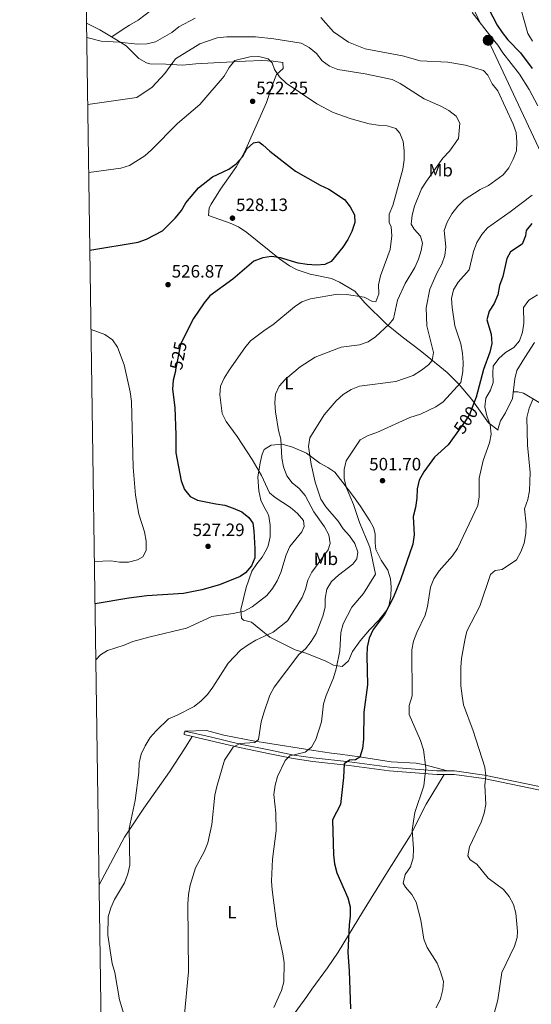
# Model space of a CAD drawing. Extents: x 600632 to 607519, y 734000 to 738730.
# Drawn here: x 600632 to 600919, y 735504 to 736056 of the extents above; entities that cross this region are included whole.
import ezdxf
from ezdxf.enums import TextEntityAlignment as Align

# ---------------------------------------------------------------- set-up
doc = ezdxf.new("R2010")
doc.units = 0
doc.header["$MEASUREMENT"] = 0
for name, pattern in [('DGN Style 3', [108.731658, 77.66547, -31.066188]), ('DGN Style 5', [54.365829, 23.299641, -31.066188]), ('DGN Style 7', [155.33094, 69.898923, -31.066188, 23.299641, -31.066188])]:
    doc.linetypes.add(name, pattern=pattern)
for name, color, linetype in [('Nivel 21', 7, 'Continuous'), ('Nivel 22', 7, 'Continuous'), ('Nivel 32', 7, 'Continuous'), ('Nivel 36', 7, 'Continuous'), ('Nivel 37', 7, 'Continuous'), ('Nivel 4', 7, 'Continuous'), ('Nivel 41', 7, 'Continuous'), ('Nivel 5', 7, 'Continuous'), ('Nivel 61', 7, 'Continuous'), ('Nivel 7', 7, 'Continuous')]:
    doc.layers.add(name, color=color, linetype=linetype)
doc.styles.add('Style-arial', font='arial.shx', dxfattribs={"bigfont": 'arialbig.shx'})
doc.styles.add('Style-ariali', font='ariali.shx', dxfattribs={"bigfont": 'arialibig.shx'})
doc.styles.add('Style-arialn', font='arialn.shx', dxfattribs={"bigfont": 'arialnbig.shx'})

# ---------------------------------------------------------------- blocks, each defined once
blk = doc.blocks.new('5PELE')
at = {"layer": 'Nivel 32', "linetype": 'Continuous', "lineweight": 0}
h = blk.add_hatch(color=9, dxfattribs=at)
edge = h.paths.add_edge_path()
edge.add_arc((0, 0), 2.85, 0, 360)
at = {"layer": 'Nivel 32', "color": 8, "linetype": 'Continuous', "lineweight": 0}
blk.add_circle((0, 0), 2.85, dxfattribs=at)
blk = doc.blocks.new('5PATER')
at = {"layer": 'Nivel 7', "linetype": 'Continuous', "lineweight": 0}
h = blk.add_hatch(color=53, dxfattribs=at)
edge = h.paths.add_edge_path()
edge.add_ellipse((0, 0), major_axis=(-1.1, -1.11), ratio=0.999422, start_angle=0, end_angle=360)

msp = doc.modelspace()

# ---------------------------------------------------------------- linework, layer by layer
at = {"layer": 'Nivel 21', "color": 7, "linetype": 'Continuous', "lineweight": 0}
msp.add_polyline3d([(600957.05, 735590.85, 484), (600952.92, 735596.54, 484), (600945.45, 735612.11, 485.64), (600937.63, 735619.85, 485.97), (600927.76, 735625.13, 485.64), (600892.3, 735632.4, 489.57), (600875.53, 735634.81, 492.2), (600865.64, 735634.69, 493.51), (600838.99, 735636.75, 497.11), (600816.66, 735639.79, 500.06), (600796.23, 735642.06, 502.69), (600785.31, 735643.58, 504.65), (600772.24, 735646.29, 507.27), (600755.35, 735649.72, 508.91), (600738.44, 735653.78, 512.52), (600724.27, 735657.09, 513.83)], dxfattribs=at)
at = {"layer": 'Nivel 21', "color": 7, "linetype": 'DGN Style 3', "lineweight": 0}
msp.add_polyline3d([(600955.39, 735500.95, 483.48), (600954.32, 735507.84, 483.02), (600954.39, 735513.17, 483.09), (600956.6, 735534.69, 483.35), (600956.49, 735550.54, 483.35), (600957, 735565.52, 482.96), (600956.73, 735587.9, 484), (600951.2, 735595.51, 484), (600943.8, 735610.93, 485.64), (600936.43, 735618.22, 485.97), (600927.07, 735623.23, 485.64), (600891.96, 735630.43, 489.57), (600875.4, 735632.81, 492.2), (600865.57, 735632.69, 493.51), (600838.78, 735634.76, 497.11), (600816.41, 735637.8, 500.06), (600795.98, 735640.07, 502.69), (600784.97, 735641.61, 504.65), (600771.84, 735644.33, 507.27), (600754.92, 735647.77, 508.91), (600737.98, 735651.83, 512.52), (600723.81, 735655.15, 513.83)], dxfattribs=at)
at = {"layer": 'Nivel 22', "color": 30, "linetype": 'DGN Style 5', "lineweight": 30, "flags": 128}
for points, elevation in [([(600723.95, 735877.99), (600721.76, 735873.71), (600719.06, 735859.36)], 525), ([(600886.39, 735840.82), (600883.94, 735834.39), (600881.07, 735830.17)], 500), ([(600881.07, 735830.17), (600876.73, 735824.18)], 500)]:
    msp.add_lwpolyline(points, dxfattribs=dict(at, elevation=elevation))
at = {"layer": 'Nivel 32', "color": 6, "linetype": 'DGN Style 7', "lineweight": 0}
msp.add_polyline3d([(600768.26, 736315.15, 475.56), (600769.14, 736313.33, 475.71), (600837.56, 736165.64, 489.87), (600894.45, 736044.09, 505.56), (600930.79, 735966.37, 505.96), (600989.69, 735840.9, 480.02), (601112.1, 735577.53, 482.66), (601232.73, 735320.99, 496.94), (601299.62, 735175.76, 509.24), (601364.5, 735043.26, 515.39)], dxfattribs=at)
at = {"layer": 'Nivel 36', "color": 92, "linetype": 'Continuous', "lineweight": 0, "elevation": 513.83, "flags": 128}
msp.add_lwpolyline([(600723.81, 735655.15), (600723.78, 735656.15), (600724.27, 735656.33), (600724.27, 735657.09)], dxfattribs=at)
at = {"layer": 'Nivel 36', "color": 92, "linetype": 'Continuous', "lineweight": 0}
for points in [[(600683.19, 736046.01, 510.4), (600689.1, 736049.9, 507.77), (600693.25, 736052.49, 506.62), (600697.99, 736055.4, 506.13), (600705.85, 736061.36, 506.46)], [(600669.12, 736053.65, 510.21), (600676.46, 736050.03, 510.21), (600685.86, 736044.42, 510.47), (600691.36, 736040.95, 511.19), (600698.48, 736033.96, 512.5), (600702.7, 736031.39, 513.72), (600704.62, 736030.97, 514.14), (600713.52, 736030.76, 515.12), (600722.95, 736030.23, 516.76), (600730.48, 736030.98, 519.38), (600740.46, 736031.52, 519.8), (600758.3, 736032.4, 519.38), (600767.36, 736032.7, 519.71), (600773.75, 736032.41, 519.38), (600779.15, 736031.57, 519.71), (600779.43, 736028.23, 519.71), (600775.73, 736024.85, 520.03), (600773.19, 736018.79, 522.01), (600770.12, 736009.26, 521.98), (600757.71, 735981.43, 524.33), (600753.19, 735973.3, 524.96), (600744.2, 735960.75, 525.28), (600739.01, 735952.22, 526.13), (600737.83, 735950.13, 526.27), (600737.47, 735945.92, 526.27), (600749.7, 735941.62, 526.92), (600754.26, 735939.55, 526.98), (600759.1, 735936.38, 526.6), (600777.43, 735921.57, 523.59), (600782.89, 735917.69, 522.66), (600787.29, 735915.4, 521.99), (600794.46, 735913.03, 521.02), (600806.46, 735910.57, 521.35), (600811.01, 735908.54, 521.08), (600819.53, 735903.48, 520.17), (600825.21, 735896.91, 518.4), (600837.36, 735885.05, 514.47), (600846.15, 735877.96, 512.17), (600856.31, 735870.23, 511.19), (600860.21, 735867.19, 510.45), (600871.32, 735857.96, 507.26), (600878.07, 735851.21, 504.21), (600885.26, 735842.8, 500.37), (600894.59, 735829.68, 494.15), (600899.92, 735825.66, 493.49), (600899.91, 735825.99, 492.18), (600901.35, 735830.8, 492.27), (600904.07, 735835.31, 490.57), (600908.07, 735843.39, 490.54), (600909.34, 735854.33, 490.62), (600910.57, 735859.16, 490.82), (600915.04, 735866.45, 491.85), (600920.31, 735874.68, 491.85)], [(600961.98, 735817.62, 483.66), (600954.01, 735824.91, 484.97), (600950.15, 735828.07, 485.47), (600945.93, 735830.86, 485.95), (600934.15, 735836.68, 488.25), (600922.92, 735841.18, 488.57), (600914.3, 735846.37, 491.27), (600910.97, 735847.17, 491.2), (600908.52, 735847.21, 490.57)], [(600755.94, 735720.26, 519.4), (600755.66, 735725.11, 520.68), (600758.57, 735737.47, 523.01), (600761.79, 735746.64, 524.65), (600764.64, 735750.74, 525.07), (600767.58, 735754.56, 524.97), (600770.12, 735758.78, 524.2), (600771.06, 735760.88, 523.99), (600772.08, 735765.8, 523.99), (600772.02, 735772.5, 523.99), (600771.31, 735777.44, 523.79), (600770.8, 735779.01, 523.66), (600768.5, 735782.8, 522.68), (600766.86, 735786.44, 522.68), (600765.69, 735791.6, 522.35), (600765.27, 735799.31, 521.37), (600766.51, 735807.41, 519.4), (600767.57, 735812.19, 519.07), (600768.78, 735814.88, 518.42), (600772.63, 735817.21, 516.19), (600778.77, 735817.72, 513.17), (600784.7, 735816.07, 512.85), (600792.53, 735812.8, 510.55), (600799.95, 735807.11, 506.97), (600804.54, 735804.7, 506.39), (600808.33, 735802.07, 505.96), (600812.88, 735796.34, 505.31), (600818.88, 735788.47, 503.73), (600822.6, 735783.26, 503.67), (600827.98, 735774.89, 503.67), (600830, 735771.05, 503.67), (600830.95, 735767.55, 503.67), (600830.95, 735762.55, 503.67), (600831.41, 735758.84, 503.34), (600834.3, 735752.72, 502.03), (600838.17, 735747.14, 500.72), (600839.58, 735742.26, 500.43), (600840, 735737.63, 500.39), (600839.78, 735732.67, 499.79), (600838.64, 735727.01, 499.74), (600837.56, 735724.78, 499.74), (600833.04, 735719.26, 499.08), (600827.85, 735713.72, 500.06), (600822.68, 735707.67, 500.72), (600818.34, 735701.65, 501.7), (600816, 735696.37, 502.36), (600812.57, 735693.24, 503.67), (600807.68, 735693.92, 506.29), (600803.24, 735696.29, 506.62), (600792.69, 735700.48, 510.22), (600786.07, 735702.61, 510.22), (600781.66, 735704.77, 511.09), (600771.9, 735709.7, 514.49), (600766.9, 735713.73, 516.45), (600761.72, 735718.1, 517.11), (600757.07, 735719.26, 518.9), (600755.94, 735720.26, 519.4)], [(600871.67, 735634.76, 492.71), (600858.8, 735638.2, 495.33), (600853.97, 735639.01, 496.18), (600839.94, 735639.76, 497.95), (600822.22, 735642.54, 499.59), (600811.43, 735644.03, 502.21), (600806.49, 735644.74, 502.29), (600801.48, 735645.46, 501.84), (600796.58, 735646.2, 502.17), (600768.29, 735650.65, 510.62), (600763.47, 735651.36, 511.62), (600746.09, 735654.82, 512.37), (600736.38, 735657.37, 512.89), (600724.27, 735657.09, 513.83)], [(600676.15, 735570.98, 517.31), (600690.46, 735597.69, 514.02), (600701.28, 735613.78, 514.36), (600715.61, 735634.2, 512.72), (600724.14, 735647.08, 513.35), (600728.34, 735654.08, 513.41)], [(600679.35, 735351.73, 509), (600695.75, 735378.97, 508.35), (600704.05, 735391.42, 507.52), (600727.58, 735421.99, 504.41), (600736.25, 735434.21, 503.64), (600744.46, 735445.18, 503.44), (600759.29, 735463.66, 504.08), (600775.38, 735484.84, 503.1), (600792.58, 735508.41, 502.77), (600795.53, 735512.43, 502.39), (600804.35, 735524.43, 500.13), (600810.2, 735533.2, 499.21), (600823.94, 735555.62, 498.51), (600837.01, 735576.7, 495.23), (600850.57, 735598.3, 495.23), (600859.63, 735616.04, 493.35), (600869.78, 735632.74, 492.95)]]:
    msp.add_polyline3d(points, dxfattribs=at)
at = {"layer": 'Nivel 4', "color": 30, "linetype": 'Continuous', "lineweight": 30, "flags": 128}
for points, elevation in [([(600892.2, 736066.8), (600899.39, 736052.52), (600902.19, 736048.38), (600905.36, 736044.43), (600912.61, 736037.06), (600919.17, 736028.36)], 500), ([(600670.97, 735926.47), (600697.98, 735930.92), (600702.79, 735932.75), (600711.7, 735937.42), (600719.07, 735944.64), (600722.28, 735948.71), (600724.88, 735952.98), (600731.89, 735961.33), (600739.81, 735967.5), (600748.99, 735971.94), (600753.1, 735974.78), (600756.56, 735978.73), (600758.96, 735983.18), (600762.68, 735986.64), (600765.8, 735987.1), (600768.05, 735985.57), (600771.92, 735981.89), (600786.27, 735970.76), (600800.23, 735962.99), (600804.97, 735960.75), (600813.73, 735954.87), (600817.07, 735950.7), (600819.34, 735946.24), (600819.54, 735941.92), (600817.9, 735936.98), (600815.68, 735932.5), (600812.9, 735928.14), (600806.33, 735920.12), (600802.84, 735918.45), (600798.1, 735918.09), (600792.93, 735918.42), (600787.88, 735919.2), (600777.86, 735922.23), (600772.92, 735923.01), (600767.94, 735922.13), (600762.97, 735920.31), (600751.11, 735910.33), (600738.29, 735900.83), (600735.11, 735896.97), (600729.18, 735888.22), (600723.95, 735877.99)], 525), ([(600918.83, 735941.47), (600915.71, 735937.57), (600915.43, 735934.48), (600913.51, 735929.86), (600906.95, 735925.53), (600904.95, 735921.81), (600902.58, 735911.78), (600900.82, 735906.77), (600899.9, 735901.46), (600897.69, 735896.59), (600894.91, 735892.38), (600893.68, 735887.52), (600896.11, 735879.38), (600896.5, 735874.22), (600895.29, 735869.36), (600891.86, 735859.59), (600887.64, 735844.11), (600886.39, 735840.82)], 500), ([(600719.06, 735859.36), (600718.92, 735858.63), (600717.62, 735853.68), (600717.39, 735848.68), (600718.71, 735838.43), (600719.26, 735823.02), (600719.2, 735812.94), (600722.27, 735797.31), (600723.96, 735792.32), (600727.31, 735788.55), (600731.36, 735786.52), (600741.56, 735784.29), (600746.65, 735783.57), (600751.44, 735781.97), (600756.24, 735779.92), (600760.17, 735776.72), (600762.31, 735773.52), (600762.96, 735769.28), (600763.57, 735759.16), (600763.42, 735754.15), (600761.6, 735749.63), (600758.29, 735745.7), (600755.31, 735743.74), (600743.65, 735738.99), (600733.82, 735736.27), (600723.55, 735734.14), (600702.84, 735732.76), (600692.89, 735731.61), (600673.86, 735728.32)], 525), ([(600876.73, 735824.18), (600871.89, 735817.5), (600864.26, 735810.55), (600858.37, 735802.27), (600855.66, 735797.61), (600854.58, 735792.72), (600854.47, 735787.46), (600853.69, 735782.4), (600852.26, 735777.32), (600852.93, 735766.93), (600852.16, 735761.84), (600845.28, 735741.7), (600841.04, 735731.66), (600836.21, 735722.46), (600829.85, 735714.01), (600827.7, 735709.15), (600826.54, 735704.16), (600826.27, 735699.17), (600826.63, 735683.04), (600824.6, 735667.62), (600824.55, 735652.49), (600823.84, 735647.29), (600822.35, 735642.46), (600819.98, 735640.9), (600816.63, 735640.73), (600813.61, 735638.71), (600813.26, 735631.1), (600811.65, 735615.83), (600807, 735607.24), (600807.58, 735587.73), (600808.25, 735582.74), (600809.46, 735577.72), (600815.64, 735563.61), (600817.07, 735558.54), (600817.07, 735553.54), (600816.41, 735548.51), (600815.66, 735532.97), (600816.49, 735522.77), (600817.13, 735501.44)], 500)]:
    msp.add_lwpolyline(points, dxfattribs=dict(at, elevation=elevation))
at = {"layer": 'Nivel 5', "color": 30, "linetype": 'Continuous', "lineweight": 0, "flags": 128}
for points, elevation in [([(600910.83, 736068.62), (600916.72, 736047.93), (600919.27, 736043.62)], 495), ([(600885.48, 736059.61), (600896.42, 736045.38), (600899.89, 736041.42), (600902.71, 736037.09), (600912.03, 736025.07), (600917.43, 736016.51), (600922.29, 736007.42)], 505), ([(600669.24, 736045.6), (600677.39, 736043.68), (600687.38, 736043.12), (600697.66, 736041.93), (600702.86, 736042.17), (600707.73, 736043.31), (600717.01, 736048.41), (600720.91, 736051.53), (600730.12, 736056.44)], 510), ([(600800.57, 736056.77), (600807.62, 736048.77), (600816.05, 736043.12), (600825.4, 736039.29), (600846.25, 736035.43), (600856.16, 736032.65), (600871.68, 736031.92), (600881.63, 736030.18), (600891.78, 736027.24), (600894.28, 736024.55), (600896.64, 736019.73), (600899.81, 736015.8), (600908.36, 735997.13), (600910.07, 735992.36), (600910.52, 735987.06), (600910.28, 735982.07), (600908.39, 735977.4), (600906.01, 735972.65), (600902.88, 735968.75), (600894.59, 735962.65), (600889.83, 735960.42), (600880.86, 735954.67), (600877.4, 735951.07), (600874.1, 735946.87), (600871.4, 735942.26), (600869.64, 735937.57), (600870.68, 735928.44), (600870.01, 735923.49), (600868.39, 735918.68), (600865.75, 735914.02), (600861.76, 735904.65), (600859.61, 735894.21), (600859.93, 735884.01), (600863.66, 735869.19), (600862.97, 735864.64), (600860.93, 735862.32), (600857.05, 735859.17), (600852.36, 735856.27), (600842.6, 735852.88), (600822.2, 735850.29), (600817.59, 735848.37), (600813.07, 735845.58), (600809.11, 735842.14), (600802.43, 735834.31), (600794.35, 735821.35), (600793.58, 735816.54), (600795.04, 735806.51), (600797.29, 735796.52), (600800.57, 735786.9), (600803.36, 735782.74), (600810.16, 735774.57), (600813.08, 735770.33), (600816.57, 735766.41), (600819.62, 735762.18), (600821.33, 735757.28), (600820.8, 735753.55), (600818.54, 735750.56), (600810.42, 735744.36), (600806.48, 735740.84), (600803.93, 735736.54), (600802.99, 735731.39), (600802.89, 735726.39), (600801.72, 735721.46), (600797.96, 735711.71), (600795.12, 735707.2), (600791.99, 735703.22), (600788.24, 735699.91), (600774.35, 735681.64), (600771.97, 735677.24), (600768.58, 735667.23), (600767.14, 735662.29), (600765.47, 735652.3), (600763.42, 735650.72), (600755.06, 735650.04), (600751.39, 735648.05), (600746.53, 735640.68), (600742.12, 735626.09), (600741.03, 735621.21), (600739.31, 735604.63), (600737.19, 735594.38), (600735.19, 735589.79), (600730.24, 735580.45), (600727.2, 735570.63), (600726.3, 735565.45), (600725.88, 735560.11), (600726.36, 735522.17)], 510), ([(600669.78, 736008.2), (600697.29, 736012.01), (600705.89, 736017.89), (600712.94, 736025.45), (600718.97, 736033.69), (600732.56, 736042.07), (600742.42, 736045.43), (600747.75, 736046.06), (600763.79, 736046.08), (600774.09, 736044.95), (600789.41, 736042.46), (600794.07, 736039.96), (600798.05, 736036.66), (600801.36, 736032.65), (600805.36, 736029.65), (600810, 736027.66), (600825.47, 736025.21), (600840.51, 736022.19), (600844.97, 736019.93), (600858.56, 736011.33), (600867.87, 736007.16), (600872.32, 736004.71), (600876.48, 736001.49), (600878.5, 735997.61), (600877.75, 735989.04), (600872.67, 735981.93), (600869.03, 735978.03), (600859.85, 735965.2), (600857.08, 735960.85), (600853.05, 735951.23), (600851.71, 735946.05), (600851.23, 735941.06), (600852.87, 735938.22), (600856.4, 735934.39), (600857.52, 735930.4), (600856.87, 735926.27), (600855.36, 735921.5), (600853.2, 735916.79), (600847.78, 735907.85), (600843.47, 735898.42), (600841.27, 735887.94), (600838.82, 735885.05), (600831.14, 735878.01), (600827, 735875.06), (600822.26, 735873.45), (600811.93, 735872.11), (600797.35, 735866.62), (600788.87, 735861.09), (600780.74, 735854.25), (600777.22, 735850.37), (600775.04, 735845.86), (600774.71, 735840.87), (600775.08, 735835.88), (600776.8, 735825.38), (600778.18, 735820.57), (600778.68, 735810.01), (600779.6, 735805.08), (600781.41, 735800.14), (600784.43, 735796.15), (600788.43, 735792.96), (600791.72, 735789.06), (600796.66, 735779.9), (600802.59, 735771.4), (600805.03, 735767.03), (600805.79, 735762.07), (600804.62, 735758.53), (600795.49, 735746.06), (600793.2, 735741.62), (600791.88, 735736.57), (600790.04, 735731.92), (600781.86, 735718.73), (600773.7, 735712.53), (600764.09, 735707.94), (600759.69, 735705.38), (600755.42, 735702.31), (600748.49, 735695.1), (600739.94, 735681.68), (600736.92, 735677.59), (600733.49, 735673.95), (600729.52, 735670.77), (600719.94, 735665.97), (600715.01, 735663.96), (600708.1, 735657.28), (600704.83, 735653.51), (600701.89, 735648.85), (600699.77, 735644.05), (600698.56, 735639.2), (600698.43, 735633.89), (600696.32, 735618.13), (600692.96, 735602.54), (600693.32, 735581.93), (600692.22, 735577.06), (600690.3, 735572.07), (600684.75, 735562.72), (600682.7, 735557.94), (600681.17, 735552.96), (600680.96, 735542.77), (600683.43, 735526.87), (600684.88, 735521.8), (600687.57, 735506.4), (600690.57, 735496.63)], 515), ([(600670.34, 735970), (600688.42, 735972.37), (600693.26, 735973.95), (600701.76, 735979.28), (600705.58, 735982.68), (600720.17, 735997.51), (600732.73, 736008.17), (600746.28, 736023.94), (600749.04, 736028.88), (600752.3, 736032.67), (600760.72, 736034.8), (600765.83, 736034.97), (600770.9, 736033.76), (600773.29, 736031.36), (600774.5, 736027.64), (600777.43, 736023.59), (600781.11, 736020.06), (600798.25, 736008.53), (600807.45, 736003.57), (600817.52, 736000.11), (600827.69, 735997.29), (600832.62, 735996.44), (600837.67, 735996.16), (600842.65, 735994.7), (600844.83, 735992.11), (600846.64, 735987.45), (600847.28, 735982.09), (600847.34, 735977.09), (600846.47, 735971.81), (600840.85, 735951.46), (600838.89, 735946.59), (600838.86, 735941.97), (600840, 735939.6), (600840.28, 735934.6), (600839.42, 735926.81), (600834.03, 735912.04), (600832.93, 735907.03), (600833.01, 735902), (600831.35, 735897.49), (600829.45, 735897.79), (600824.89, 735900.07), (600814.9, 735901.73), (600809.9, 735901.79), (600794.81, 735899.17), (600789.9, 735897.57), (600785.78, 735894.73), (600773.61, 735884.62), (600769.21, 735881.95), (600761.12, 735875.62), (600757.93, 735871.77), (600749.1, 735859.31), (600746.37, 735854.83), (600744.2, 735850.25), (600743.93, 735845.47), (600745.17, 735835.05), (600747.35, 735830.54), (600753.53, 735822.19), (600762.05, 735809.3), (600767.25, 735800.17), (600771.78, 735790.62), (600774.91, 735787.93), (600783.59, 735782.38), (600787.53, 735778.95), (600790.73, 735774.95), (600791.22, 735771.59), (600789.79, 735768.61), (600783.09, 735760.42), (600781.04, 735755.85), (600778.05, 735745.85), (600776.04, 735741.23), (600773.43, 735736.95), (600770.27, 735733.08), (600762.08, 735726.61), (600757.55, 735724.31), (600751.27, 735722.92), (600739.32, 735721.29), (600725.1, 735714.76), (600704.79, 735709.95), (600694.99, 735707.18), (600690.14, 735705.17), (600680.78, 735702.16), (600676.85, 735699.71), (600674.32, 735696.92)], 520), ([(600919.01, 735957.24), (600906.83, 735947.9), (600893.94, 735939.09), (600890.82, 735935.18), (600888.11, 735930.71), (600886.25, 735925.75), (600883.81, 735915.47), (600877.54, 735908.53), (600874.87, 735904.31), (600873.83, 735899.4), (600874.17, 735894.41), (600875.68, 735884.18), (600879.11, 735874.1), (600879.91, 735868.79), (600880.37, 735863.57), (600880.17, 735858.58), (600878.99, 735852.26), (600869.16, 735841.48), (600865.04, 735838.64), (600856.49, 735834.64), (600850.53, 735832.78), (600831.9, 735824.42), (600827.05, 735822.59), (600822.61, 735820.27), (600814.82, 735808.42), (600813.59, 735803.55), (600813.65, 735798.55), (600814.8, 735793.64), (600818.78, 735784.05), (600822.13, 735774), (600828.02, 735760.06), (600831.24, 735745.04), (600824.48, 735734.09), (600817.91, 735726.45), (600813.07, 735717.11), (600811.81, 735712.27), (600811.24, 735701.98), (600809.13, 735691.88), (600807.6, 735686.8), (600803.45, 735677.04), (600802.08, 735672.23), (600800.88, 735662.17), (600797.75, 735652.4), (600795.3, 735648.04), (600791.83, 735645.29), (600783.22, 735643.16), (600780.53, 735640.66), (600776.26, 735631.64), (600774.9, 735626.82), (600774.08, 735621.58), (600775.35, 735611.15), (600775.39, 735601.08), (600773.34, 735585.34), (600772.86, 735573.04)], 505), ([(600922, 735901.53), (600917.18, 735898.4), (600914.28, 735894.34), (600914.46, 735885.65), (600913.69, 735880.51), (600911.98, 735875.78), (600908.74, 735871.96), (600904.05, 735869.13), (600900.29, 735865.85), (600897.26, 735861.43), (600896.94, 735857.73), (600897.28, 735852.41), (600895.67, 735848.06), (600893.17, 735843.58), (600892.62, 735838.66), (600893.64, 735833.77), (600895.43, 735828.57), (600896.14, 735823.48), (600895.12, 735818.59), (600891.57, 735808.64), (600889.36, 735798.79), (600889.32, 735788.38), (600888.66, 735783.42), (600877.18, 735759.31), (600874.38, 735755.17), (600866.97, 735746.82), (600863.93, 735742.26), (600861.99, 735737.65), (600860.36, 735726.9), (600859.07, 735722.06), (600854.29, 735712.29), (600852.58, 735707.5)], 495), ([(600671.62, 735882), (600679.44, 735879.31), (600683.57, 735876.24), (600686.46, 735872.15), (600690.21, 735862.19), (600693.56, 735847.08), (600694.28, 735841.8), (600695.29, 735804.87), (600696.55, 735789.16), (600698.34, 735778.63), (600701.57, 735768.73), (600702.6, 735763.53), (600702.59, 735758.26), (600700.68, 735754.77), (600697.67, 735752.94), (600692.66, 735751.76), (600687.66, 735751.65), (600682.63, 735752.42), (600673.51, 735752.09)], 530), ([(600919.46, 735842.74), (600917.42, 735837.94), (600916.16, 735832.67), (600916.45, 735817.16), (600917.94, 735801.86), (600917.84, 735796.86), (600917.56, 735791.61), (600916.56, 735786.71), (600914.72, 735781.66), (600915.64, 735773.01), (600915.6, 735767.73), (600914.67, 735762.36), (600912.75, 735757.4), (600910.23, 735753.05), (600902.18, 735747.53), (600898.34, 735746.97), (600895.77, 735744.85), (600889.81, 735726.97), (600882.42, 735712.98), (600881.36, 735708.04), (600879.49, 735697.77), (600879.01, 735692.79), (600879.1, 735682.35), (600879.74, 735676.76), (600880.57, 735671.72), (600885.89, 735657.15), (600892.55, 735636.9), (600893.16, 735631.94)], 490), ([(600852.58, 735707.5), (600851.64, 735702.57), (600851.84, 735676.79), (600850.08, 735671.32), (600850.14, 735666.31), (600856.5, 735651.84), (600858.05, 735646.55), (600859.43, 735636.42), (600858.4, 735626.35), (600853.26, 735611.48), (600852.45, 735606.52), (600851.82, 735601.46), (600852.6, 735591.19), (600852.28, 735586.06), (600850.79, 735581.06), (600847.8, 735576.67), (600846.69, 735571.85), (600848.09, 735569.53), (600851.52, 735565.46), (600854.04, 735561.13), (600856.64, 735551.03), (600858.34, 735540.43), (600860.16, 735535.77), (600865.75, 735526.93), (600867.64, 735522.09), (600869.35, 735516.74), (600869, 735512.33), (600867.58, 735507.06), (600865.27, 735502.08)], 495), ([(600893.16, 735631.94), (600892.55, 735626.84), (600893.07, 735615.96), (600892.1, 735611.05), (600890.42, 735606.07), (600883.95, 735592.16), (600882.9, 735587.18), (600884.35, 735584.97), (600888.01, 735582.56), (600894.45, 735574.7), (600903.05, 735568.31), (600906.25, 735564.46), (600908.56, 735559.85), (600909.85, 735555.02), (600910.85, 735544.83), (600910.59, 735541.37), (600909.08, 735536.6), (600902.11, 735521.73), (600899.85, 735506.47), (600892.84, 735480.65)], 490), ([(600772.86, 735573.04), (600773.15, 735568.05), (600775.82, 735547.73), (600779.18, 735532.17), (600779.88, 735527.22), (600779.72, 735516.52), (600778.45, 735511.69), (600774.11, 735502.12)], 505), ([(600726.36, 735522.17), (600723.84, 735496.48), (600723.46, 735486.04), (600722.66, 735480.95), (600719.39, 735471.31), (600716.9, 735466.33), (600715.29, 735461.6), (600715, 735456.51), (600714.15, 735451.38), (600711.53, 735441.5), (600706.31, 735426.85), (600702.27, 735416.97), (600701.04, 735412.04), (600698.52, 735396.83), (600695.32, 735386.54), (600691.64, 735377.04), (600689.12, 735372.6), (600686.15, 735368.56), (600679.22, 735360.5)], 510)]:
    msp.add_lwpolyline(points, dxfattribs=dict(at, elevation=elevation))
at = {"layer": 'Nivel 61', "color": 7, "linetype": 'Continuous', "lineweight": 0, "flags": 128}
msp.add_lwpolyline([(600631.58, 738626.99), (604039.26, 738677.56), (607446.92, 738729.81), (607482.95, 736416.46), (607518.97, 734103.11), (604109, 734050.84), (600699.04, 734000.25), (600665.33, 736313.62)], close=True, dxfattribs=at)

# ---------------------------------------------------------------- block references
at = {"layer": 'Nivel 32', "color": 8, "linetype": 'Continuous', "lineweight": 0}
msp.add_blockref('5PELE', (600894.45, 736044.09, 505.56), dxfattribs=at)
at = {"layer": 'Nivel 7', "color": 53, "linetype": 'Continuous', "lineweight": 0}
for p in [(600762.25, 736009.87, 522.25), (600750.96, 735944.43, 528.13), (600714.83, 735907.15, 526.87), (600835.13, 735797.34, 501.7), (600737.27, 735760.54, 527.29)]:
    msp.add_blockref('5PATER', p, dxfattribs=at)

# ---------------------------------------------------------------- texts
at = {"layer": 'Nivel 37', "color": 92, "linetype": 'Continuous', "lineweight": 0, "style": 'Style-arialn'}
for s, p in [('Mb', (600867.77, 735971.3, 514.38)), ('L', (600782.63, 735852.02, 514.51)), ('Mb', (600803.39, 735753.59, 514.26)), ('L', (600750.64, 735555.64, 507.5))]:
    msp.add_text(s, height=7, dxfattribs=at).set_placement(p, align=Align.MIDDLE_CENTER)
at = {"layer": 'Nivel 41', "color": 7, "linetype": 'Continuous', "lineweight": 0, "style": 'Style-arial'}
for s, p in [('522.25', (600764.23, 736013.87, 522.25)), ('528.13', (600752.95, 735948.43, 528.13)), ('526.87', (600716.88, 735911.15, 526.87)), ('501.70', (600827.65, 735803.11, 501.7)), ('527.29', (600728.61, 735766.32, 527.29))]:
    msp.add_text(s, height=7, dxfattribs=at).set_placement(p)
at = {"layer": 'Nivel 41', "color": 7, "linetype": 'Continuous', "lineweight": 0, "style": 'Style-ariali'}
for s, rotation, p in [('525', 79.3345, (600720.58, 735867.4, 525)), ('500', 55.7925, (600881.88, 735831.36, 500))]:
    msp.add_text(s, height=7, rotation=rotation, dxfattribs=at).set_placement(p, align=Align.MIDDLE_CENTER)

doc.saveas('drawing.dxf')
